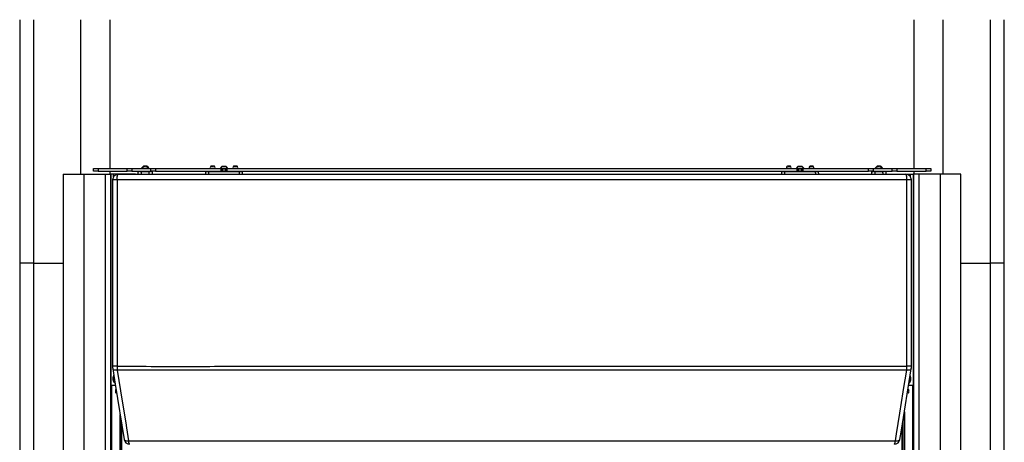
# Paper-space layout 'Trio plus' of a CAD drawing. Units: millimetres. Extents: x -27 to 277, y -7 to 201.
# Drawn here: x 97 to 115, y 68 to 75 of the extents above; entities that cross this region are included whole.
import ezdxf

# ---------------------------------------------------------------- set-up
doc = ezdxf.new("R2010")
doc.units = ezdxf.units.MM

psp = doc.layouts.new('Trio plus')

# ---------------------------------------------------------------- linework, layer by layer
at = {"color": 7, "linetype": 'Continuous', "lineweight": 25}
for p, q in [((97.402, 75.18734), (97.402, 70.78163)), ((99.03743, 72.49596), (99.03743, 75.18734)), ((113.59515, 75.18734), (113.59515, 72.49596)), ((115.23058, 70.78163), (115.23058, 75.18734)), ((98.1905, 72.38998), (98.1905, 33.06734)), ((98.1905, 72.38998), (98.56106, 72.38998)), ((98.56106, 72.38998), (98.94836, 72.38998)), ((98.73572, 72.44453), (98.73572, 72.49596)), ((98.73572, 72.49596), (98.82143, 72.49596)), ((98.82143, 72.44453), (98.73572, 72.44453)), ((98.82143, 72.49596), (98.82143, 72.44453)), ((98.82143, 72.49596), (99.34943, 72.49596)), ((98.82143, 72.44453), (99.34943, 72.44453)), ((98.94836, 72.38998), (98.94836, 44.04427)), ((98.94836, 72.38998), (99.04372, 72.38998)), ((99.03743, 72.38998), (99.03743, 72.44453)), ((99.04372, 72.38998), (99.04372, 44.04427)), ((99.04372, 72.38998), (99.05139, 72.38998)), ((99.05139, 72.38998), (99.05139, 44.04427)), ((99.05139, 72.38998), (99.05192, 72.38998)), ((99.05192, 44.04427), (99.05192, 72.38998)), ((99.10249, 72.38998), (99.05192, 72.38998)), ((99.50183, 72.38998), (99.10249, 72.38998)), ((99.10249, 72.34522), (99.10249, 72.38998)), ((99.18678, 72.38913), (113.4458, 72.38913)), ((99.34943, 72.44453), (99.34943, 72.49596)), ((99.34943, 72.49596), (99.43515, 72.49596)), ((99.43515, 72.44453), (99.34943, 72.44453)), ((99.43515, 72.49596), (99.43515, 72.44453)), ((99.43515, 72.49596), (99.778, 72.49596)), ((99.43515, 72.44453), (99.778, 72.44453)), ((99.50183, 72.38998), (99.50183, 72.38913)), ((99.54205, 72.43626), (99.54041, 72.38913)), ((99.60113, 72.43626), (99.60113, 72.44453)), ((99.74745, 72.43626), (99.60113, 72.43626)), ((99.60915, 72.50247), (99.60915, 72.49596)), ((99.60915, 72.50247), (99.6333, 72.50247)), ((99.65196, 72.53244), (99.64324, 72.53244)), ((99.65412, 72.53763), (99.65426, 72.53763)), ((99.66408, 72.53763), (99.67665, 72.53763)), ((99.68449, 72.53763), (99.68654, 72.53697)), ((99.69839, 72.53244), (99.68505, 72.53244)), ((99.68533, 72.53249), (99.68691, 72.53833)), ((99.71528, 72.50247), (99.73943, 72.50247)), ((99.73943, 72.49596), (99.73943, 72.50247)), ((99.74745, 72.43626), (99.74745, 72.44453)), ((99.778, 72.44453), (99.778, 72.49596)), ((99.778, 72.49596), (99.86372, 72.49596)), ((99.86372, 72.44453), (99.778, 72.44453)), ((99.80817, 72.38913), (99.80652, 72.43626)), ((99.86372, 72.49596), (99.86372, 72.44453)), ((99.86372, 72.49596), (101.05, 72.49596)), ((99.86372, 72.44453), (101.05, 72.44453)), ((100.77052, 72.38913), (100.77205, 72.43314)), ((101.38225, 72.43314), (100.82061, 72.43314)), ((100.82109, 72.44141), (101.38178, 72.44141)), ((100.88883, 72.53244), (100.87453, 72.53244)), ((100.87555, 72.53763), (100.8797, 72.53763)), ((100.876, 72.44453), (100.876, 72.44141)), ((100.88505, 72.53244), (100.88351, 72.53833)), ((100.89583, 72.53763), (100.90797, 72.53763)), ((100.90774, 72.53765), (100.90792, 72.53833)), ((100.91543, 72.44141), (100.91543, 72.44453)), ((100.92784, 72.53244), (100.92083, 72.53244)), ((101.03629, 72.50247), (101.03629, 72.49596)), ((101.03629, 72.50247), (101.16657, 72.50247)), ((101.05, 72.44453), (101.05, 72.49596)), ((101.05, 72.49596), (101.06715, 72.49596)), ((101.06715, 72.44453), (101.05, 72.44453)), ((101.06715, 72.49596), (101.13572, 72.49596)), ((101.06715, 72.49596), (101.06715, 72.44453)), ((101.06715, 72.49284), (101.10143, 72.49284)), ((101.06886, 72.53367), (101.134, 72.53367)), ((101.10143, 72.49284), (101.13572, 72.49284)), ((101.13572, 72.44453), (101.13572, 72.49596)), ((101.13572, 72.49596), (101.15286, 72.49596)), ((101.15286, 72.44453), (101.13572, 72.44453)), ((101.15286, 72.49596), (101.15286, 72.44453)), ((101.15286, 72.49596), (111.48143, 72.49596)), ((101.15286, 72.44453), (111.48143, 72.44453)), ((101.16657, 72.49596), (101.16657, 72.50247)), ((101.30026, 72.53244), (101.28595, 72.53244)), ((101.28698, 72.53763), (101.29113, 72.53763)), ((101.28743, 72.44453), (101.28743, 72.44141)), ((101.29648, 72.53244), (101.29494, 72.53833)), ((101.30726, 72.53763), (101.3194, 72.53763)), ((101.31917, 72.53765), (101.31935, 72.53833)), ((101.32686, 72.44141), (101.32686, 72.44453)), ((101.33927, 72.53244), (101.33225, 72.53244)), ((101.43081, 72.43314), (101.43235, 72.38913)), ((111.20195, 72.38913), (111.20348, 72.43314)), ((111.81368, 72.43314), (111.25204, 72.43314)), ((111.25252, 72.44141), (111.8132, 72.44141)), ((111.30204, 72.53244), (111.29502, 72.53244)), ((111.3068, 72.5376), (111.30185, 72.53648)), ((111.30743, 72.44453), (111.30743, 72.44141)), ((111.31489, 72.53763), (111.32703, 72.53763)), ((111.31512, 72.53765), (111.31494, 72.53833)), ((111.34834, 72.53244), (111.33403, 72.53244)), ((111.33781, 72.53244), (111.33935, 72.53833)), ((111.34316, 72.53763), (111.34731, 72.53763)), ((111.34686, 72.44141), (111.34686, 72.44453)), ((111.46772, 72.50247), (111.46772, 72.49596)), ((111.46772, 72.50247), (111.56849, 72.50247)), ((111.48143, 72.44453), (111.48143, 72.49596)), ((111.48143, 72.49596), (111.49857, 72.49596)), ((111.49857, 72.44453), (111.48143, 72.44453)), ((111.49857, 72.49596), (111.56715, 72.49596)), ((111.49857, 72.49596), (111.49857, 72.44453)), ((111.49857, 72.49284), (111.56715, 72.49284)), ((111.50029, 72.53367), (111.55067, 72.53367)), ((111.55067, 72.53367), (111.56543, 72.53367)), ((111.56715, 72.44453), (111.56715, 72.49596)), ((111.56715, 72.49596), (111.58429, 72.49596)), ((111.58429, 72.44453), (111.56715, 72.44453)), ((111.56849, 72.50247), (111.598, 72.50247)), ((111.58429, 72.49596), (111.58429, 72.44453)), ((111.58429, 72.49596), (112.77057, 72.49596)), ((111.58429, 72.44453), (112.77057, 72.44453)), ((111.598, 72.49596), (111.598, 72.50247)), ((111.71347, 72.53244), (111.70645, 72.53244)), ((111.71823, 72.5376), (111.71328, 72.53648)), ((111.71886, 72.44453), (111.71886, 72.44141)), ((111.72632, 72.53763), (111.73846, 72.53763)), ((111.72655, 72.53765), (111.72637, 72.53833)), ((111.75977, 72.53244), (111.74546, 72.53244)), ((111.74924, 72.53244), (111.75078, 72.53833)), ((111.75459, 72.53763), (111.75874, 72.53763)), ((111.75829, 72.44141), (111.75829, 72.44453)), ((111.86224, 72.43314), (111.86377, 72.38913)), ((112.77057, 72.44453), (112.77057, 72.49596)), ((112.77057, 72.49596), (112.85629, 72.49596)), ((112.85629, 72.44453), (112.77057, 72.44453)), ((112.82777, 72.43626), (112.82612, 72.38913)), ((112.85629, 72.49596), (112.85629, 72.44453)), ((112.85629, 72.49596), (113.19915, 72.49596)), ((112.85629, 72.44453), (113.19915, 72.44453)), ((112.88685, 72.43626), (112.88685, 72.44453)), ((113.03316, 72.43626), (112.88685, 72.43626)), ((112.89486, 72.50247), (112.89486, 72.49596)), ((112.89486, 72.50247), (112.91901, 72.50247)), ((112.94924, 72.53244), (112.9359, 72.53244)), ((112.93983, 72.53763), (112.94261, 72.53763)), ((112.94712, 72.53711), (112.9498, 72.53763)), ((112.94896, 72.5325), (112.94738, 72.53833)), ((112.95765, 72.53763), (112.97021, 72.53763)), ((112.98003, 72.53763), (112.98017, 72.53763)), ((112.99105, 72.53244), (112.98233, 72.53244)), ((113.00099, 72.50247), (113.02515, 72.50247)), ((113.02515, 72.49596), (113.02515, 72.50247)), ((113.03316, 72.43626), (113.03316, 72.44453)), ((113.09388, 72.38913), (113.09224, 72.43626)), ((113.13075, 72.38998), (113.13075, 72.38913)), ((113.13075, 72.38998), (113.53009, 72.38998)), ((113.19915, 72.44453), (113.19915, 72.49596)), ((113.19915, 72.49596), (113.28486, 72.49596)), ((113.28486, 72.44453), (113.19915, 72.44453)), ((113.28486, 72.49596), (113.28486, 72.44453)), ((113.28486, 72.49596), (113.81286, 72.49596)), ((113.28486, 72.44453), (113.81286, 72.44453)), ((113.53009, 72.34522), (113.53009, 72.38998)), ((113.53009, 72.38998), (113.58066, 72.38998)), ((113.58066, 72.38998), (113.58066, 49.21284)), ((113.58118, 72.38998), (113.58066, 72.38998)), ((113.58118, 72.38998), (113.58118, 49.21284)), ((113.58886, 72.38998), (113.58118, 72.38998)), ((113.58886, 72.38998), (113.58886, 49.21284)), ((113.68422, 72.38998), (113.58886, 72.38998)), ((113.59515, 72.44453), (113.59515, 72.38998)), ((113.68422, 72.38998), (113.68422, 49.21284)), ((114.07151, 72.38998), (113.68422, 72.38998)), ((113.81286, 72.44453), (113.81286, 72.49596)), ((113.81286, 72.49596), (113.89857, 72.49596)), ((113.89857, 72.44453), (113.81286, 72.44453)), ((113.89857, 72.49596), (113.89857, 72.44453)), ((114.44208, 72.38998), (114.07151, 72.38998)), ((114.44208, 33.06734), (114.44208, 72.38998)), ((99.08392, 72.28627), (99.08392, 68.91272)), ((113.4668, 72.28627), (99.16578, 72.28627)), ((99.16578, 72.28627), (99.16578, 68.91272)), ((113.4668, 68.91258), (113.4668, 72.28627)), ((113.54866, 68.91258), (113.54866, 72.28627)), ((97.402, 70.78163), (97.402, 33.91004)), ((97.65097, 70.78163), (97.402, 70.78163)), ((97.65097, 70.78163), (98.1905, 70.78163)), ((114.44208, 70.78163), (114.9816, 70.78163)), ((115.23058, 70.78163), (114.9816, 70.78163)), ((115.23058, 33.91004), (115.23058, 70.78163)), ((99.07259, 68.56713), (99.05192, 68.56713)), ((99.07259, 44.49856), (99.07259, 68.56713)), ((99.13544, 68.56713), (99.07259, 68.56713)), ((99.11411, 68.62198), (99.12216, 68.62198)), ((99.11427, 68.63148), (99.11846, 68.62669)), ((113.56702, 68.56713), (113.49715, 68.56713)), ((113.51041, 68.62198), (113.51847, 68.62198)), ((113.51412, 68.62669), (113.51831, 68.63148)), ((113.58066, 68.56713), (113.56702, 68.56713)), ((99.22072, 52.58398), (99.22072, 68.03368)), ((113.41889, 68.07756), (113.41889, 48.41741)), ((99.25335, 52.62305), (99.25335, 67.82953)), ((113.37922, 52.58603), (113.37922, 67.8294))]:
    psp.add_line(p, q, dxfattribs=at)
at = {"color": 8, "linetype": 'Continuous', "lineweight": 25}
for p, q in [((97.65097, 75.18734), (97.65097, 70.78163)), ((98.50992, 72.38998), (98.50992, 75.18734)), ((114.12266, 72.38998), (114.12266, 75.18734)), ((114.9816, 70.78163), (114.9816, 75.18734)), ((98.56106, 72.38998), (98.56106, 33.06734)), ((99.54981, 72.43626), (99.54205, 72.43626)), ((99.54826, 72.38913), (99.54981, 72.43626)), ((99.60113, 72.43626), (99.59957, 72.38913)), ((99.63407, 72.50075), (99.69629, 72.50075)), ((99.69168, 72.53763), (99.69446, 72.53763)), ((99.69629, 72.50075), (99.71451, 72.50075)), ((99.749, 72.38913), (99.74745, 72.43626)), ((99.79877, 72.43626), (99.80032, 72.38913)), ((99.80652, 72.43626), (99.79877, 72.43626)), ((100.82061, 72.43314), (100.81906, 72.38913)), ((100.8555, 72.50075), (100.93183, 72.50075)), ((100.93183, 72.50075), (100.93594, 72.50075)), ((101.10143, 72.48427), (101.06715, 72.48427)), ((101.06715, 72.44998), (101.13572, 72.44998)), ((101.13572, 72.48427), (101.10143, 72.48427)), ((101.26692, 72.50075), (101.34326, 72.50075)), ((101.34326, 72.50075), (101.34737, 72.50075)), ((101.3838, 72.38913), (101.38225, 72.43314)), ((111.25204, 72.43314), (111.25049, 72.38913)), ((111.28692, 72.50075), (111.36737, 72.50075)), ((111.56715, 72.48427), (111.49857, 72.48427)), ((111.49857, 72.44998), (111.53286, 72.44998)), ((111.53286, 72.44998), (111.56715, 72.44998)), ((111.69835, 72.50075), (111.7788, 72.50075)), ((111.81523, 72.38913), (111.81368, 72.43314)), ((112.83553, 72.43626), (112.82777, 72.43626)), ((112.83397, 72.38913), (112.83553, 72.43626)), ((112.88685, 72.43626), (112.88529, 72.38913)), ((112.91978, 72.50075), (113.00022, 72.50075)), ((113.03472, 72.38913), (113.03316, 72.43626)), ((113.08448, 72.43626), (113.08604, 72.38913)), ((113.09224, 72.43626), (113.08448, 72.43626)), ((114.07151, 72.38998), (114.07151, 33.06734)), ((99.16578, 72.28627), (99.08392, 72.28627)), ((113.54866, 72.28627), (113.4668, 72.28627)), ((97.65097, 70.78163), (97.65097, 33.91004)), ((114.9816, 33.91004), (114.9816, 70.78163)), ((99.16578, 68.91272), (99.08392, 68.91272)), ((113.54866, 68.91258), (113.4668, 68.91258)), ((113.56702, 68.56713), (113.56702, 48.44827)), ((99.21917, 52.58133), (99.21917, 68.04338)), ((113.42044, 68.08726), (113.42044, 48.41741)), ((99.241, 52.6109), (99.241, 67.90682)), ((99.25199, 52.6217), (99.25199, 67.83809)), ((99.25284, 52.62254), (99.25284, 67.83277)), ((113.37974, 52.58518), (113.37974, 67.83263)), ((113.38059, 52.58376), (113.38059, 67.83796)), ((113.39158, 52.55533), (113.39158, 67.90669))]:
    psp.add_line(p, q, dxfattribs=at)
at = {"color": 7, "linetype": 'Continuous', "lineweight": 25, "flags": 128}
for points in [[(99.16578, 72.28627), (99.16618, 72.30634), (99.16737, 72.32563), (99.16932, 72.34341), (99.17193, 72.359), (99.17511, 72.37179), (99.17874, 72.3813), (99.18268, 72.38715), (99.18678, 72.38913)], [(113.4668, 72.28627), (113.4664, 72.30634), (113.4652, 72.32563), (113.46326, 72.34341), (113.46065, 72.359), (113.45747, 72.37179), (113.45384, 72.3813), (113.4499, 72.38715), (113.4458, 72.38913)], [(99.0874, 68.86769), (99.13181, 68.58984), (99.29164, 67.59003)], [(99.16987, 68.84074), (99.1997, 68.65438), (99.25934, 68.28166), (99.32162, 67.89253), (99.33661, 67.79882), (99.37434, 67.5631)], [(113.25822, 67.5631), (113.27849, 67.68977), (113.33814, 68.0625), (113.40041, 68.45155), (113.40709, 68.4933), (113.46267, 68.84061)], [(113.34096, 67.59003), (113.36752, 67.75617), (113.54518, 68.86755)], [(99.12764, 68.61509), (99.12592, 68.6142), (99.11841, 68.6142), (99.1112, 68.62038), (99.10488, 68.63226), (99.09997, 68.64885), (99.09685, 68.66882), (99.09578, 68.69056), (99.09685, 68.71229), (99.09997, 68.73226), (99.10488, 68.74886), (99.10557, 68.75054)], [(99.10721, 68.74337), (99.1042, 68.73463), (99.10055, 68.71719), (99.09883, 68.69738), (99.09917, 68.67697), (99.10157, 68.65776), (99.10579, 68.64147), (99.11146, 68.62954), (99.11809, 68.62303), (99.12508, 68.62252), (99.12529, 68.6226)], [(99.10871, 68.7335), (99.10587, 68.72031), (99.1038, 68.70078), (99.1038, 68.68034), (99.10587, 68.6608), (99.1098, 68.64392), (99.11527, 68.63117), (99.12178, 68.6237), (99.127, 68.62198)], [(113.50496, 68.61508), (113.50666, 68.6142), (113.51417, 68.6142), (113.52138, 68.62038), (113.52769, 68.63226), (113.53261, 68.64885), (113.53573, 68.66882), (113.5368, 68.69056), (113.53573, 68.71229), (113.53261, 68.73226), (113.52769, 68.74886), (113.52701, 68.75054)], [(113.50558, 68.62198), (113.50733, 68.62218), (113.51415, 68.62672), (113.5202, 68.63694), (113.52496, 68.65193), (113.52799, 68.67034), (113.52904, 68.69056)], [(113.50623, 68.62308), (113.5075, 68.62252), (113.51449, 68.62303), (113.52111, 68.62954), (113.52679, 68.64147), (113.53101, 68.65776), (113.5334, 68.67697), (113.53375, 68.69738), (113.53203, 68.71719), (113.52838, 68.73463), (113.52539, 68.74334)], [(99.10907, 68.62359), (99.11004, 68.62303), (99.11411, 68.62198)], [(99.14588, 68.49856), (99.14139, 68.49595), (99.13759, 68.48851), (99.13505, 68.47739), (99.13415, 68.46427)], [(99.13415, 68.46427), (99.13505, 68.45115), (99.13759, 68.44003), (99.14139, 68.43259), (99.14588, 68.42998), (99.15037, 68.43259), (99.15417, 68.44003), (99.15527, 68.44374)], [(113.48201, 68.46427), (113.4829, 68.45115), (113.48544, 68.44003), (113.48925, 68.43259), (113.49373, 68.42998), (113.49822, 68.43259), (113.50203, 68.44003), (113.50457, 68.45115), (113.50546, 68.46427), (113.50457, 68.47739), (113.50203, 68.48851), (113.49822, 68.49595), (113.49373, 68.49856), (113.48925, 68.49595), (113.48544, 68.48851), (113.4829, 68.47739), (113.48201, 68.46427)], [(113.51847, 68.62198), (113.52254, 68.62303), (113.52359, 68.62364)], [(99.39321, 67.50341), (99.39026, 67.50445), (99.38737, 67.50754), (99.3846, 67.51263), (99.38201, 67.51961), (99.37964, 67.52834), (99.37755, 67.53864), (99.37577, 67.5503), (99.37434, 67.5631)], [(113.23939, 67.50341), (113.24233, 67.50445), (113.24521, 67.50755), (113.24798, 67.51263), (113.25057, 67.51961), (113.25293, 67.52834), (113.25502, 67.53864), (113.2568, 67.5503), (113.25822, 67.5631)]]:
    psp.add_lwpolyline(points, dxfattribs=at)
at = {"color": 8, "linetype": 'Continuous', "lineweight": 25, "flags": 128}
for points in [[(99.16987, 68.84074), (99.14921, 68.84052), (99.13034, 68.84226), (99.11411, 68.84587), (99.10125, 68.8512), (99.09233, 68.858), (99.08777, 68.86596), (99.08737, 68.86786)], [(113.54519, 68.86761), (113.54481, 68.86582), (113.54024, 68.85786), (113.53132, 68.85106), (113.51845, 68.84573), (113.50221, 68.84212), (113.48333, 68.84039), (113.46267, 68.84061)], [(99.29164, 67.59003), (99.29202, 67.58828), (99.2966, 67.58031), (99.30555, 67.57351), (99.31845, 67.56819), (99.33472, 67.56458), (99.35364, 67.56286), (99.37434, 67.5631)], [(113.25822, 67.5631), (113.27893, 67.56286), (113.29785, 67.56458), (113.31413, 67.56818), (113.32704, 67.5735), (113.33599, 67.58031), (113.34058, 67.58828), (113.34096, 67.59002)]]:
    psp.add_lwpolyline(points, dxfattribs=at)
at = {"color": 7, "linetype": 'Continuous', "lineweight": 25}
for centre, radius, start, end in [((99.18678, 72.28627), 0.10286, 90, 180), ((99.55062, 72.43596), 0.00857, 90, 178), ((99.55837, 72.43597), 0.00856, 90.041716, 178.045684), ((99.67429, 72.46707), 0.07414, 116.059831, 151.476214), ((99.65715, 72.51209), 0.02571, 96.756327, 206.165884), ((99.64176, 72.50453), 0.00857, 206.165884, 270), ((99.66914, 72.4205), 0.11807, 93.628462, 97.23996), ((99.67949, 72.41322), 0.12535, 93.591405, 97.061625), ((99.66626, 72.48196), 0.05662, 79.426605, 84.541805), ((99.68222, 72.48285), 0.05573, 95.437425, 98.177902), ((99.66908, 72.41322), 0.12535, 82.938375, 86.408595), ((99.68211, 72.48927), 0.0493, 78.797273, 84.407424), ((99.67944, 72.4205), 0.11807, 82.76004, 86.371538), ((99.69143, 72.51209), 0.02571, 333.834116, 83.243673), ((99.70682, 72.50453), 0.00857, 270, 333.834116), ((99.67429, 72.46707), 0.07414, 28.523786, 63.940169), ((99.79021, 72.43597), 0.00856, 1.954316, 89.958284), ((99.79796, 72.43596), 0.00857, 2, 90), ((100.78062, 72.43284), 0.00857, 90, 178), ((100.85797, 72.43515), 0.03741, 170.37055, 183.085402), ((100.87857, 72.51209), 0.02571, 97.52267, 206.165884), ((100.86319, 72.50453), 0.00857, 206.165884, 270), ((100.89156, 72.40199), 0.13658, 93.37908, 96.733776), ((100.88737, 72.50679), 0.03178, 96.974118, 103.968856), ((100.8999, 72.39572), 0.14286, 93.353167, 96.608728), ((100.88706, 72.50046), 0.03814, 77.056655, 83.250352), ((100.90437, 72.50046), 0.03814, 96.749648, 102.943345), ((100.89153, 72.39572), 0.14286, 83.391272, 86.646833), ((100.89987, 72.40199), 0.13658, 83.266224, 86.62092), ((100.91286, 72.51209), 0.02571, 333.834116, 83.243673), ((100.92825, 72.50453), 0.00857, 270, 333.834116), ((101.00715, 72.44998), 0.00857, 270, 320.486876), ((101.10143, 72.46707), 0.07414, 116.059831, 151.476214), ((101.10143, 72.46707), 0.07414, 28.523786, 63.940169), ((101.19572, 72.44998), 0.00857, 219.513124, 270), ((101.29, 72.51209), 0.02571, 97.52267, 206.165884), ((101.27462, 72.50453), 0.00857, 206.165884, 270), ((101.30299, 72.40199), 0.13658, 93.37908, 96.733776), ((101.2988, 72.50679), 0.03178, 96.974118, 103.968856), ((101.31133, 72.39572), 0.14286, 93.353167, 96.608728), ((101.29849, 72.50046), 0.03814, 77.056655, 83.250352), ((101.3158, 72.50046), 0.03814, 96.749648, 102.943345), ((101.30296, 72.39572), 0.14286, 83.391272, 86.646833), ((101.3113, 72.40199), 0.13658, 83.266224, 86.62092), ((101.32429, 72.51209), 0.02571, 333.834116, 83.243673), ((101.33967, 72.50453), 0.00857, 270, 333.834116), ((101.34489, 72.43515), 0.03741, 356.914598, 9.62945), ((101.42224, 72.43284), 0.00857, 2, 90), ((111.21205, 72.43284), 0.00857, 90, 178), ((111.2894, 72.43515), 0.03741, 170.37055, 183.085402), ((111.31, 72.51209), 0.02571, 119.41186, 206.165884), ((111.29462, 72.50453), 0.00857, 206.165884, 270), ((111.32299, 72.40199), 0.13658, 93.37908, 96.733776), ((111.33133, 72.39572), 0.14286, 93.353167, 96.608728), ((111.31849, 72.50046), 0.03814, 77.056655, 83.250352), ((111.3358, 72.50046), 0.03814, 96.749648, 102.943345), ((111.32296, 72.39572), 0.14286, 83.391272, 86.646833), ((111.33549, 72.50679), 0.03178, 76.031144, 83.025882), ((111.3313, 72.40199), 0.13658, 83.266224, 86.62092), ((111.34429, 72.51209), 0.02571, 333.834116, 83.243673), ((111.35967, 72.50453), 0.00857, 270, 333.834116), ((111.43857, 72.44998), 0.00857, 270, 320.486876), ((111.53286, 72.46707), 0.07414, 116.059831, 151.476214), ((111.53286, 72.46707), 0.07414, 28.523786, 63.940169), ((111.62715, 72.44998), 0.00857, 219.513124, 270), ((111.72143, 72.51209), 0.02571, 119.41186, 206.165884), ((111.70605, 72.50453), 0.00857, 206.165884, 270), ((111.73442, 72.40199), 0.13658, 93.37908, 96.733776), ((111.74276, 72.39572), 0.14286, 93.353167, 96.608728), ((111.72992, 72.50046), 0.03814, 77.056655, 83.250352), ((111.74723, 72.50046), 0.03814, 96.749648, 102.943345), ((111.73439, 72.39572), 0.14286, 83.391272, 86.646833), ((111.74692, 72.50679), 0.03178, 76.031144, 83.025882), ((111.74273, 72.40199), 0.13658, 83.266224, 86.62092), ((111.75572, 72.51209), 0.02571, 333.834116, 83.243673), ((111.7711, 72.50453), 0.00857, 270, 333.834116), ((111.77632, 72.43515), 0.03741, 356.914598, 9.62945), ((111.85367, 72.43284), 0.00857, 2, 90), ((112.83633, 72.43596), 0.00857, 90, 178), ((112.84409, 72.43597), 0.00856, 90.041716, 178.045684), ((112.96, 72.46707), 0.07414, 116.059831, 151.476214), ((112.94286, 72.51209), 0.02571, 96.756327, 206.165884), ((112.92747, 72.50453), 0.00857, 206.165884, 270), ((112.95485, 72.4205), 0.11807, 93.628462, 97.23996), ((112.95219, 72.48927), 0.0493, 95.592576, 101.202727), ((112.96521, 72.41322), 0.12535, 93.591405, 97.061625), ((112.95207, 72.4828), 0.05578, 81.823387, 84.561286), ((112.96804, 72.48196), 0.05662, 95.458195, 100.573395), ((112.9548, 72.41322), 0.12535, 82.938375, 86.408595), ((112.96515, 72.4205), 0.11807, 82.76004, 86.371538), ((112.97715, 72.51209), 0.02571, 333.834116, 83.243673), ((112.99253, 72.50453), 0.00857, 270, 333.834116), ((112.96, 72.46707), 0.07414, 28.523786, 63.940169), ((113.07592, 72.43597), 0.00856, 1.954316, 89.958284), ((113.08367, 72.43596), 0.00857, 2, 90), ((113.4458, 72.28627), 0.10286, 0, 90), ((99.23319, 68.69218), 0.13352, 159.633406, 207.040337), ((113.43255, 68.68266), 0.09987, 329.171425, 4.536513), ((113.36824, 68.693), 0.16081, 359.130028, 14.499409), ((113.39676, 68.69398), 0.13539, 358.551046, 19.15299), ((99.39321, 67.60627), 0.10286, 189.082277, 270), ((113.23939, 67.60627), 0.10286, 270, 350.91767)]:
    psp.add_arc(centre, radius, start, end, dxfattribs=at)
for points, knots in [([(99.60113, 72.43626), (99.59535, 72.43629), (99.58379, 72.43634), (99.56839, 72.43638), (99.55676, 72.43637), (99.55102, 72.43632), (99.55011, 72.43627), (99.54981, 72.43626)], [0, 0, 0, 0, 0.2225578, 0.44514109, 0.66759383, 0.88998767, 1, 1, 1, 1]), ([(99.64324, 72.53244), (99.6437, 72.53285), (99.64605, 72.53496), (99.64981, 72.53686), (99.65326, 72.53745), (99.65426, 72.53763)], [0, 0, 0, 0, 0.1464365, 0.75319091, 1, 1, 1, 1]), ([(99.66408, 72.53763), (99.66125, 72.537), (99.657, 72.53607), (99.65322, 72.53335), (99.65196, 72.53244)], [0, 0, 0, 0, 0.66728681, 1, 1, 1, 1]), ([(99.68505, 72.53244), (99.68466, 72.53285), (99.68263, 72.53496), (99.67974, 72.53686), (99.67734, 72.53745), (99.67665, 72.53763)], [0, 0, 0, 0, 0.1464365, 0.75319091, 1, 1, 1, 1]), ([(99.69168, 72.53763), (99.69339, 72.537), (99.69595, 72.53607), (99.69778, 72.53335), (99.69839, 72.53244)], [0, 0, 0, 0, 0.66728681, 1, 1, 1, 1]), ([(99.79877, 72.43626), (99.79788, 72.43629), (99.7961, 72.43634), (99.7864, 72.43638), (99.77274, 72.43637), (99.75889, 72.43632), (99.75029, 72.43627), (99.74745, 72.43626)], [0, 0, 0, 0, 0.2225578, 0.44514109, 0.66759383, 0.88998767, 1, 1, 1, 1]), ([(100.82061, 72.43314), (100.81487, 72.43317), (100.8034, 72.43323), (100.78851, 72.43326), (100.77762, 72.43325), (100.77263, 72.4332), (100.7722, 72.43316), (100.77205, 72.43314)], [0, 0, 0, 0, 0.2225578, 0.44514109, 0.66759383, 0.88998767, 1, 1, 1, 1]), ([(100.78062, 72.44141), (100.78074, 72.44141), (100.7811, 72.44141), (100.78525, 72.44141), (100.79433, 72.44141), (100.80674, 72.44141), (100.8163, 72.44141), (100.82109, 72.44141)], [0, 0, 0, 0, 0.11002108, 0.33241523, 0.55485565, 0.77743089, 1, 1, 1, 1]), ([(100.87453, 72.53244), (100.87472, 72.53285), (100.8757, 72.53496), (100.87745, 72.53686), (100.8792, 72.53745), (100.8797, 72.53763)], [0, 0, 0, 0, 0.1464365, 0.75319091, 1, 1, 1, 1]), ([(100.89583, 72.53763), (100.89426, 72.537), (100.89192, 72.53607), (100.8896, 72.53335), (100.88883, 72.53244)], [0, 0, 0, 0, 0.66728681, 1, 1, 1, 1]), ([(100.92083, 72.53244), (100.92025, 72.53285), (100.91731, 72.53496), (100.9129, 72.53686), (100.90908, 72.53745), (100.90797, 72.53763)], [0, 0, 0, 0, 0.1464365, 0.75319091, 1, 1, 1, 1]), ([(100.91589, 72.53763), (100.9188, 72.537), (100.92317, 72.53607), (100.92668, 72.53335), (100.92784, 72.53244)], [0, 0, 0, 0, 0.66728681, 1, 1, 1, 1]), ([(101.28595, 72.53244), (101.28614, 72.53285), (101.28713, 72.53496), (101.28888, 72.53686), (101.29062, 72.53745), (101.29113, 72.53763)], [0, 0, 0, 0, 0.1464365, 0.75319091, 1, 1, 1, 1]), ([(101.30726, 72.53763), (101.30569, 72.537), (101.30334, 72.53607), (101.30103, 72.53335), (101.30026, 72.53244)], [0, 0, 0, 0, 0.66728681, 1, 1, 1, 1]), ([(101.33225, 72.53244), (101.33168, 72.53285), (101.32874, 72.53496), (101.32433, 72.53686), (101.32051, 72.53745), (101.3194, 72.53763)], [0, 0, 0, 0, 0.1464365, 0.75319091, 1, 1, 1, 1]), ([(101.32731, 72.53763), (101.33023, 72.537), (101.3346, 72.53607), (101.33811, 72.53335), (101.33927, 72.53244)], [0, 0, 0, 0, 0.66728681, 1, 1, 1, 1]), ([(101.38178, 72.44141), (101.38414, 72.44141), (101.39127, 72.44141), (101.40257, 72.44141), (101.41344, 72.44141), (101.42082, 72.44141), (101.42177, 72.44141), (101.42224, 72.44141)], [0, 0, 0, 0, 0.11002108, 0.33241523, 0.55485565, 0.77743089, 1, 1, 1, 1]), ([(101.43081, 72.43314), (101.43024, 72.43317), (101.4291, 72.43323), (101.42024, 72.43326), (101.4072, 72.43325), (101.39364, 72.4332), (101.38508, 72.43316), (101.38225, 72.43314)], [0, 0, 0, 0, 0.2225578, 0.44514109, 0.66759383, 0.88998767, 1, 1, 1, 1]), ([(111.25204, 72.43314), (111.2463, 72.43317), (111.23482, 72.43323), (111.21994, 72.43326), (111.20904, 72.43325), (111.20406, 72.4332), (111.20363, 72.43316), (111.20348, 72.43314)], [0, 0, 0, 0, 0.2225578, 0.44514109, 0.66759383, 0.88998767, 1, 1, 1, 1]), ([(111.21205, 72.44141), (111.21217, 72.44141), (111.21253, 72.44141), (111.21668, 72.44141), (111.22576, 72.44141), (111.23817, 72.44141), (111.24773, 72.44141), (111.25252, 72.44141)], [0, 0, 0, 0, 0.11002108, 0.33241523, 0.55485565, 0.77743089, 1, 1, 1, 1]), ([(111.29502, 72.53244), (111.29552, 72.53285), (111.2981, 72.53496), (111.30218, 72.53686), (111.3059, 72.53745), (111.30698, 72.53763)], [0, 0, 0, 0, 0.146436495, 0.753190913, 1, 1, 1, 1]), ([(111.31489, 72.53763), (111.31187, 72.537), (111.30733, 72.53607), (111.30336, 72.53335), (111.30204, 72.53244)], [0, 0, 0, 0, 0.66728681, 1, 1, 1, 1]), ([(111.33403, 72.53244), (111.33369, 72.53285), (111.33197, 72.53496), (111.32956, 72.53686), (111.3276, 72.53745), (111.32703, 72.53763)], [0, 0, 0, 0, 0.1464365, 0.75319091, 1, 1, 1, 1]), ([(111.34316, 72.53763), (111.34451, 72.537), (111.34653, 72.53607), (111.34789, 72.53335), (111.34834, 72.53244)], [0, 0, 0, 0, 0.667286806, 1, 1, 1, 1]), ([(111.70645, 72.53244), (111.70695, 72.53285), (111.70953, 72.53496), (111.71361, 72.53686), (111.71733, 72.53745), (111.71841, 72.53763)], [0, 0, 0, 0, 0.146436495, 0.753190913, 1, 1, 1, 1]), ([(111.72632, 72.53763), (111.72329, 72.537), (111.71876, 72.53607), (111.71479, 72.53335), (111.71347, 72.53244)], [0, 0, 0, 0, 0.66728681, 1, 1, 1, 1]), ([(111.74546, 72.53244), (111.74512, 72.53285), (111.7434, 72.53496), (111.74098, 72.53686), (111.73903, 72.53745), (111.73846, 72.53763)], [0, 0, 0, 0, 0.1464365, 0.75319091, 1, 1, 1, 1]), ([(111.75459, 72.53763), (111.75594, 72.537), (111.75796, 72.53607), (111.75932, 72.53335), (111.75977, 72.53244)], [0, 0, 0, 0, 0.667286806, 1, 1, 1, 1]), ([(111.8132, 72.44141), (111.81557, 72.44141), (111.8227, 72.44141), (111.834, 72.44141), (111.84487, 72.44141), (111.85225, 72.44141), (111.8532, 72.44141), (111.85367, 72.44141)], [0, 0, 0, 0, 0.11002108, 0.33241523, 0.55485565, 0.77743089, 1, 1, 1, 1]), ([(111.86224, 72.43314), (111.86167, 72.43317), (111.86053, 72.43323), (111.85167, 72.43326), (111.83863, 72.43325), (111.82507, 72.4332), (111.81651, 72.43316), (111.81368, 72.43314)], [0, 0, 0, 0, 0.2225578, 0.44514109, 0.66759383, 0.88998767, 1, 1, 1, 1]), ([(112.88685, 72.43626), (112.88107, 72.43629), (112.86951, 72.43634), (112.85411, 72.43638), (112.84248, 72.43637), (112.83673, 72.43632), (112.83583, 72.43627), (112.83553, 72.43626)], [0, 0, 0, 0, 0.2225578, 0.44514109, 0.66759383, 0.88998767, 1, 1, 1, 1]), ([(112.9359, 72.53244), (112.93616, 72.53285), (112.93749, 72.53496), (112.93977, 72.53686), (112.94197, 72.53745), (112.94261, 72.53763)], [0, 0, 0, 0, 0.1464365, 0.75319091, 1, 1, 1, 1]), ([(112.95765, 72.53763), (112.95573, 72.537), (112.95287, 72.53607), (112.95015, 72.53335), (112.94924, 72.53244)], [0, 0, 0, 0, 0.66728681, 1, 1, 1, 1]), ([(112.98233, 72.53244), (112.98179, 72.53285), (112.97899, 72.53496), (112.97483, 72.53686), (112.97124, 72.53745), (112.97021, 72.53763)], [0, 0, 0, 0, 0.1464365, 0.75319091, 1, 1, 1, 1]), ([(112.98003, 72.53763), (112.98274, 72.537), (112.98679, 72.53607), (112.98998, 72.53335), (112.99105, 72.53244)], [0, 0, 0, 0, 0.66728681, 1, 1, 1, 1]), ([(113.08448, 72.43626), (113.08359, 72.43629), (113.08182, 72.43634), (113.07212, 72.43638), (113.05845, 72.43637), (113.0446, 72.43632), (113.03601, 72.43627), (113.03316, 72.43626)], [0, 0, 0, 0, 0.2225578, 0.44514109, 0.66759383, 0.88998767, 1, 1, 1, 1]), ([(99.08402, 68.91272), (99.084, 68.91033), (99.08393, 68.89857), (99.08482, 68.88323), (99.08712, 68.87114), (99.08774, 68.86789)], [0, 0, 0, 0, 0.15701382, 0.773398, 1, 1, 1, 1]), ([(99.16578, 68.91272), (99.16619, 68.89356), (99.16674, 68.86867), (99.16929, 68.84596), (99.16987, 68.84074)], [0, 0, 0, 0, 0.76993297, 1, 1, 1, 1]), ([(99.16578, 68.91272), (99.40042, 68.91258), (99.86976, 68.9123), (100.57731, 68.91235), (101.28706, 68.9125), (102.00055, 68.91259), (102.71747, 68.91255), (103.4376, 68.91256), (104.15895, 68.91257), (104.89756, 68.91259), (105.65316, 68.9126), (106.42598, 68.91258), (107.19926, 68.91257), (107.94495, 68.91259), (108.66233, 68.9126), (109.35121, 68.91259), (110.03891, 68.91257), (110.72656, 68.91256), (111.41393, 68.91256), (112.10072, 68.91258), (112.78544, 68.91259), (113.23969, 68.91258), (113.4668, 68.91258)], [0, 0, 0, 0, 0.04986675, 0.09974399, 0.14962124, 0.199488, 0.24969427, 0.29991125, 0.35012822, 0.40033449, 0.45395766, 0.50758082, 0.56130864, 0.61503646, 0.66300126, 0.7109754, 0.75894953, 0.80691433, 0.85518099, 0.90345717, 0.95173334, 1, 1, 1, 1]), ([(113.46267, 68.84061), (113.26231, 68.84061), (112.86158, 68.84062), (112.25789, 68.8406), (111.70272, 68.84058), (111.19651, 68.84058), (110.74029, 68.84059), (110.28382, 68.84059), (109.77386, 68.8406), (109.20964, 68.84062), (108.59108, 68.84062), (107.92131, 68.84062), (107.20037, 68.8406), (106.42795, 68.84061), (105.65497, 68.84063), (104.92706, 68.84062), (104.24494, 68.8406), (103.60873, 68.84059), (103.02604, 68.84058), (102.49683, 68.84059), (102.02149, 68.8406), (101.54754, 68.8406), (101.01964, 68.84063), (100.43774, 68.84052), (99.80238, 68.84036), (99.3807, 68.84061), (99.16987, 68.84074)], [0, 0, 0, 0, 0.0426121, 0.08522747, 0.12783958, 0.15985499, 0.1918704, 0.22377513, 0.25567987, 0.29876817, 0.34185984, 0.38494814, 0.43857778, 0.49220742, 0.54594172, 0.59967602, 0.64397661, 0.68828088, 0.73258148, 0.76587023, 0.79915899, 0.83232336, 0.86548774, 0.91032388, 0.95516384, 1, 1, 1, 1]), ([(113.46267, 68.84061), (113.46438, 68.85873), (113.4666, 68.8822), (113.46676, 68.90694), (113.4668, 68.91258)], [0, 0, 0, 0, 0.77185454, 1, 1, 1, 1]), ([(113.54507, 68.86762), (113.54547, 68.87), (113.54741, 68.8816), (113.54878, 68.89683), (113.54845, 68.90955), (113.54837, 68.91259)], [0, 0, 0, 0, 0.16385758, 0.80053211, 1, 1, 1, 1]), ([(99.37434, 67.5631), (99.62598, 67.56309), (100.12932, 67.56307), (100.88845, 67.56308), (101.65004, 67.56309), (102.45584, 67.5631), (103.30598, 67.5631), (104.20047, 67.5631), (105.0967, 67.5631), (105.99375, 67.5631), (106.89071, 67.5631), (107.75712, 67.5631), (108.59255, 67.5631), (109.38831, 67.5631), (110.17393, 67.5631), (110.94915, 67.5631), (111.72201, 67.5631), (112.49225, 67.5631), (113.00293, 67.5631), (113.25822, 67.5631)], [0, 0, 0, 0, 0.05506383, 0.11014161, 0.16521967, 0.22028389, 0.28440389, 0.34856742, 0.4127528, 0.47693817, 0.54110169, 0.60522168, 0.66292916, 0.72063664, 0.77649491, 0.83237476, 0.88826183, 0.9441417, 1, 1, 1, 1])]:
    psp.add_open_spline(points, degree=3, knots=knots, dxfattribs=at)

doc.saveas('drawing.dxf')
